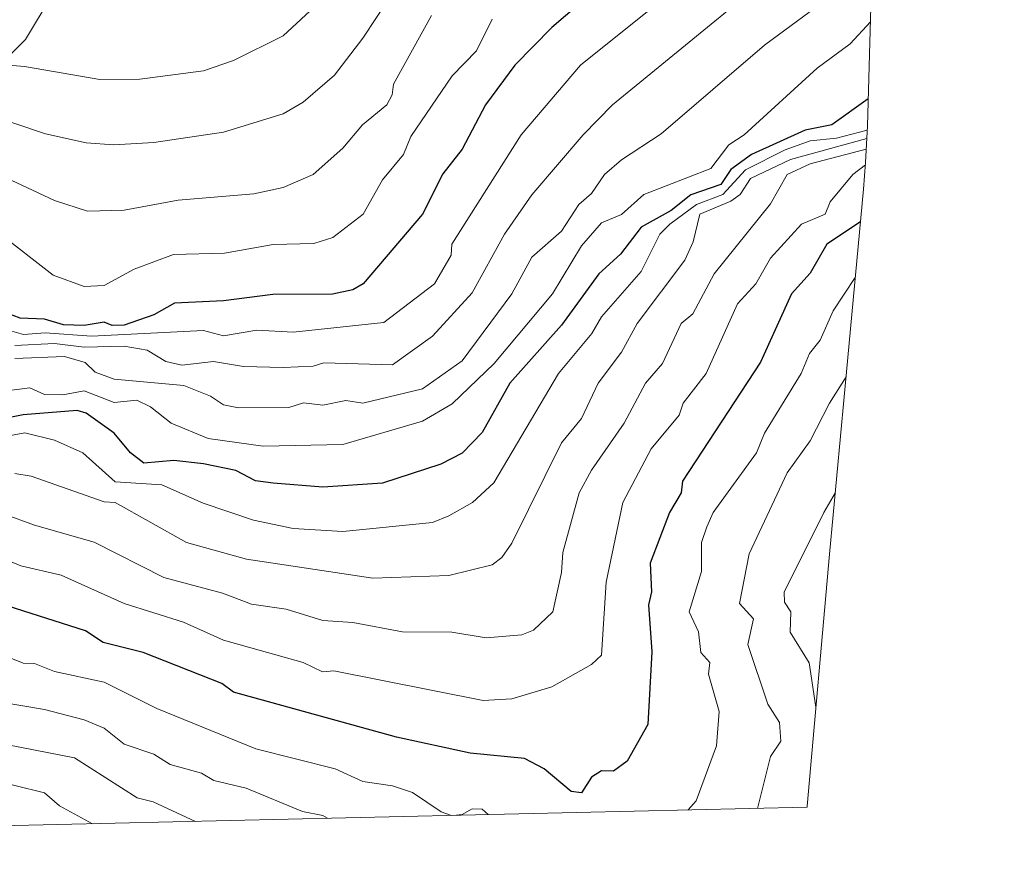
# Model space of a CAD drawing. Units: metres. Extents: x 658670 to 662106, y 4727940 to 4730332.
# Drawn here: x 660755 to 660953, y 4727981 to 4728149 of the extents above; entities that cross this region are included whole.
import ezdxf

# ---------------------------------------------------------------- set-up
doc = ezdxf.new("R2010")
doc.units = ezdxf.units.M
doc.header["$MEASUREMENT"] = 0
for name, color, linetype, lineweight in [('Arbolado forestal CxS', 92, 'Continuous', 0), ('Curva de nivel maestra', 36, 'Continuous', 30), ('Curva de nivel normal', 36, 'Continuous', 0), ('Matorral CxS', 135, 'Continuous', 0)]:
    doc.layers.add(name, color=color, linetype=linetype, lineweight=lineweight)

# ---------------------------------------------------------------- blocks, each defined once
blk = doc.blocks.new('*U150')
at = {"layer": 'Arbolado forestal CxS', "color": 92, "linetype": 'Continuous', "lineweight": 0}
blk.add_polyline3d([(661104.6575, 4728427.5059, 1279.7666), (660916.0013, 4728396.2131, 1296.962), (660921.1069, 4728323.5873, 1249.0283), (660922.8499, 4728302.6617, 1236.1821), (660925.1211, 4728275.5661, 1217.6981), (660925.3919, 4728271.9407, 1215.5394), (660925.8013, 4728261.5959, 1209.1428), (660926.7313, 4728193.6159, 1187.4267), (660926.7501, 4728190.8801, 1187.2877), (660926.6689, 4728185.1809, 1186.7058), (660907.0873, 4728203.2195, 1198.2202), (660876.3955, 4728183.1111, 1205.7543), (660857.3455, 4728177.8195, 1210.2805), (660842.5289, 4728210.6279, 1228.4804), (660803.3703, 4728224.3863, 1252.4706), (660782.2037, 4728216.9779, 1256.3459), (660771.6203, 4728171.4695, 1233.1311), (660755.7453, 4728145.0111, 1221.2503), (660723.2105, 4728112.2981, 1201.2333)], dxfattribs=at)
blk = doc.blocks.new('*U155')
at = {"layer": 'Matorral CxS', "color": 135, "linetype": 'Continuous', "lineweight": 0}
blk.add_polyline3d([(660723.21, 4728112.3, 1201.23), (660755.75, 4728145.01, 1221.25), (660771.62, 4728171.47, 1233.13), (660782.2, 4728216.98, 1256.35), (660803.37, 4728224.39, 1252.47), (660842.53, 4728210.63, 1228.48), (660857.35, 4728177.82, 1210.28), (660876.4, 4728183.11, 1205.75), (660907.09, 4728203.22, 1198.22), (660926.67, 4728185.18, 1186.71), (660925.03, 4728127.65, 1160.7), (660924.68, 4728120.27, 1152.16), (660924.25, 4728114.87, 1149.93), (660921.11, 4728081.03, 1138.7), (660921.11, 4728081, 1138.69), (660917.44, 4728041.47, 1129.76), (660912.91, 4727990.77, 1134.01), (660912.89, 4727990.56, 1133.97), (660495.38, 4727980.88, 1190.56)], dxfattribs=at)
blk = doc.blocks.new('*U173')
at = {"layer": 'Curva de nivel normal', "color": 36, "linetype": 'Continuous', "lineweight": 0}
blk.add_polyline3d([(660925.57, 4728267.29, 1215), (660923.55, 4728267.12, 1215), (660918.33, 4728264.61, 1215), (660911.55, 4728258.77, 1215), (660907.2, 4728253.83, 1215), (660881.55, 4728213.2, 1215), (660875.55, 4728204.71, 1215), (660865.51, 4728193.83, 1215), (660851.55, 4728181.11, 1215), (660841.26, 4728169.83, 1215), (660831.78, 4728157.83, 1215), (660823.55, 4728145.28, 1215), (660817.85, 4728137.83, 1215), (660811.55, 4728132.39, 1215), (660807.55, 4728130.05, 1215), (660795.55, 4728126.36, 1215), (660781.55, 4728124.27, 1215), (660773.52, 4728123.8, 1215), (660767.95, 4728124.23, 1215), (660759.73, 4728126.01, 1215), (660739.55, 4728132.79, 1215)], dxfattribs=at)
blk = doc.blocks.new('*U184')
at = {"layer": 'Curva de nivel normal', "color": 36, "linetype": 'Continuous', "lineweight": 0}
blk.add_polyline3d([(660769.22, 4727987.23, 1130), (660762.59, 4727990.87, 1130), (660759.55, 4727993.43, 1130), (660741.6, 4727997.88, 1130), (660737.55, 4727998.4, 1130), (660734.09, 4727998.89, 1130), (660728.66, 4727998.86, 1130), (660723.1, 4727997.82, 1130), (660715.28, 4727995.54, 1130), (660705.9, 4727991.87, 1130), (660698.21, 4727987.8, 1130), (660695.72, 4727985.53, 1130)], dxfattribs=at)
blk = doc.blocks.new('*U186')
at = {"layer": 'Curva de nivel normal', "color": 36, "linetype": 'Continuous', "lineweight": 0}
blk.add_polyline3d([(660925.12, 4728275.54, 1220), (660921.55, 4728274.88, 1220), (660913.55, 4728271.53, 1220), (660905.55, 4728263.57, 1220), (660899.55, 4728256.08, 1220), (660895.55, 4728249.1, 1220), (660890.12, 4728241.83, 1220), (660883.06, 4728229.83, 1220), (660871.55, 4728213.83, 1220), (660861.96, 4728203.83, 1220), (660841.01, 4728183.83, 1220), (660818.42, 4728155.83, 1220), (660807.55, 4728145.74, 1220), (660797.55, 4728140.74, 1220), (660791.55, 4728138.7, 1220), (660778.73, 4728137.01, 1220), (660770.66, 4728136.94, 1220), (660755.55, 4728139.57, 1220), (660749.73, 4728140.01, 1220)], dxfattribs=at)
blk = doc.blocks.new('*U189')
at = {"layer": 'Curva de nivel normal', "color": 36, "linetype": 'Continuous', "lineweight": 0}
blk.add_polyline3d([(660924.91, 4728125.09, 1165), (660909.55, 4728120.88, 1165), (660901.55, 4728117.03, 1165), (660899.42, 4728113.83, 1165), (660897.55, 4728112.44, 1165), (660891.36, 4728109.83, 1165), (660890.01, 4728104.29, 1165), (660888.29, 4728100.57, 1165), (660878.7, 4728087.83, 1165), (660875.55, 4728082.11, 1165), (660870.88, 4728075.83, 1165), (660867.55, 4728068.72, 1165), (660863.55, 4728063.83, 1165), (660853.55, 4728043.67, 1165), (660851.55, 4728040.81, 1165), (660849.55, 4728039.32, 1165), (660840.88, 4728037.16, 1165), (660825.55, 4728036.65, 1165), (660800.16, 4728040.44, 1165), (660788.08, 4728043.83, 1165), (660773.77, 4728051.83, 1165), (660771.55, 4728051.98, 1165), (660756.87, 4728057.15, 1165), (660753.55, 4728057.66, 1165)], dxfattribs=at)
blk = doc.blocks.new('*U200')
at = {"layer": 'Curva de nivel normal', "color": 36, "linetype": 'Continuous', "lineweight": 0}
blk.add_polyline3d([(660837.36, 4728149.83, 1210), (660829.74, 4728136.02, 1210), (660829.48, 4728133.83, 1210), (660828.41, 4728131.83, 1210), (660823.48, 4728127.83, 1210), (660819.55, 4728123.13, 1210), (660813.55, 4728117.81, 1210), (660807.55, 4728115.22, 1210), (660801.66, 4728113.94, 1210), (660786.4, 4728112.68, 1210), (660775.55, 4728110.67, 1210), (660768.17, 4728110.45, 1210), (660761.55, 4728112.58, 1210), (660748.46, 4728118.74, 1210)], dxfattribs=at)
blk = doc.blocks.new('*U201')
at = {"layer": 'Curva de nivel normal', "color": 36, "linetype": 'Continuous', "lineweight": 0}
blk.add_polyline3d([(660926.29, 4728225.79, 1195), (660923.62, 4728221.83, 1195), (660920.51, 4728215.83, 1195), (660916.99, 4728207.27, 1195), (660915.46, 4728197.74, 1195), (660915.27, 4728191.55, 1195), (660912.77, 4728183.83, 1195), (660909.86, 4728177.83, 1195), (660905.6, 4728171.83, 1195), (660899.55, 4728165.69, 1195), (660867.35, 4728139.83, 1195), (660855.42, 4728125.83, 1195), (660841.43, 4728103.83, 1195), (660841.33, 4728101.61, 1195), (660837.97, 4728095.83, 1195), (660827.79, 4728088.07, 1195), (660809.55, 4728086.11, 1195), (660802.26, 4728086.54, 1195), (660795.55, 4728085.38, 1195), (660791.55, 4728086.44, 1195), (660769.01, 4728085.29, 1195), (660759.68, 4728085.96, 1195), (660755.35, 4728085.63, 1195), (660743.55, 4728088.97, 1195)], dxfattribs=at)
blk = doc.blocks.new('*U203')
at = {"layer": 'Curva de nivel normal', "color": 36, "linetype": 'Continuous', "lineweight": 0}
for points in [[(660920.75, 4728077.16, 1140), (660917.42, 4728071.83, 1140), (660913.55, 4728064.24, 1140), (660908.91, 4728057.83, 1140), (660901.23, 4728041.51, 1140), (660899.29, 4728031.57, 1140), (660902.15, 4728028.43, 1140), (660901.02, 4728023.3, 1140), (660905.02, 4728011.3, 1140), (660907.33, 4728007.61, 1140), (660907.62, 4728003.83, 1140), (660905.55, 4728000.79, 1140), (660902.96, 4727990.33, 1140)], [(660816.49, 4727988.33, 1140), (660815.55, 4727988.86, 1140), (660811.43, 4727989.71, 1140), (660800.12, 4727994.4, 1140), (660793.63, 4727995.91, 1140), (660791.15, 4727997.43, 1140), (660784.84, 4727999.12, 1140), (660781.55, 4728001.24, 1140), (660775.55, 4728003.26, 1140), (660771.55, 4728006.49, 1140), (660767.55, 4728008.16, 1140), (660759.55, 4728010.23, 1140), (660749.55, 4728011.86, 1140), (660745.55, 4728013.85, 1140), (660738.91, 4728013.19, 1140), (660733.7, 4728014.95, 1140), (660732.51, 4728014.88, 1140), (660723.48, 4728014.01, 1140), (660712.88, 4728010.45, 1140), (660700.76, 4728004.33, 1140), (660691.82, 4727997.9, 1140), (660680.78, 4727991.88, 1140), (660672.64, 4727986.66, 1140), (660670.55, 4727984.95, 1140)]]:
    blk.add_polyline3d(points, dxfattribs=at)
blk = doc.blocks.new('*U205')
at = {"layer": 'Curva de nivel normal', "color": 36, "linetype": 'Continuous', "lineweight": 0}
blk.add_polyline3d([(660789.89, 4727987.71, 1135), (660781.37, 4727991.65, 1135), (660778.19, 4727992.47, 1135), (660765.55, 4728000.5, 1135), (660749.39, 4728003.67, 1135), (660745.55, 4728005.19, 1135), (660738.3, 4728006.58, 1135), (660735.63, 4728006.64, 1135), (660732.4, 4728006.69, 1135), (660724.73, 4728005.5, 1135), (660713.34, 4728001.62, 1135), (660691.55, 4727991.45, 1135), (660684.43, 4727985.27, 1135)], dxfattribs=at)
blk = doc.blocks.new('*U209')
at = {"layer": 'Curva de nivel normal', "color": 36, "linetype": 'Continuous', "lineweight": 0}
blk.add_polyline3d([(660924.8, 4728122.9, 1160), (660913.55, 4728119.95, 1160), (660908.92, 4728117.83, 1160), (660905.55, 4728111.91, 1160), (660894.25, 4728097.83, 1160), (660889.94, 4728089.83, 1160), (660887.55, 4728087.83, 1160), (660883.85, 4728079.83, 1160), (660880.4, 4728075.83, 1160), (660876.09, 4728067.83, 1160), (660869.55, 4728058.35, 1160), (660867.09, 4728053.83, 1160), (660863.77, 4728041.83, 1160), (660863.52, 4728037.8, 1160), (660861.76, 4728029.83, 1160), (660857.88, 4728026.16, 1160), (660855.55, 4728025.24, 1160), (660848.36, 4728024.64, 1160), (660841.46, 4728025.74, 1160), (660831.55, 4728025.83, 1160), (660821.55, 4728027.7, 1160), (660815.55, 4728028.11, 1160), (660808.15, 4728030.43, 1160), (660801.15, 4728031.43, 1160), (660795.36, 4728033.64, 1160), (660783.55, 4728036.78, 1160), (660769.55, 4728043.9, 1160), (660757.55, 4728047.28, 1160), (660751.31, 4728049.59, 1160)], dxfattribs=at)
blk = doc.blocks.new('*U212')
at = {"layer": 'Curva de nivel normal', "color": 36, "linetype": 'Continuous', "lineweight": 0}
blk.add_polyline3d([(660907.55, 4728159.53, 1190), (660873.79, 4728131.83, 1190), (660867.85, 4728125.83, 1190), (660857.55, 4728113.73, 1190), (660852.06, 4728105.83, 1190), (660845.55, 4728094.03, 1190), (660837.55, 4728085.34, 1190), (660829.55, 4728079.58, 1190), (660815.7, 4728079.98, 1190), (660813.55, 4728079.25, 1190), (660807.55, 4728079.02, 1190), (660799.55, 4728079.23, 1190), (660793.55, 4728080.19, 1190), (660787.2, 4728079.48, 1190), (660783.96, 4728080.24, 1190), (660780.19, 4728082.47, 1190), (660775.55, 4728083.28, 1190), (660767.55, 4728083.11, 1190), (660761.55, 4728083.83, 1190), (660753.55, 4728083.45, 1190)], dxfattribs=at)
blk = doc.blocks.new('*U213')
at = {"layer": 'Curva de nivel normal', "color": 36, "linetype": 'Continuous', "lineweight": 0}
blk.add_polyline3d([(660849.55, 4728149.09, 1205), (660846.41, 4728142.69, 1205), (660841.55, 4728137.71, 1205), (660833.22, 4728125.5, 1205), (660831.77, 4728121.83, 1205), (660827.55, 4728116.76, 1205), (660823.62, 4728109.83, 1205), (660817.55, 4728105.16, 1205), (660813.7, 4728103.98, 1205), (660805.55, 4728103.77, 1205), (660795.76, 4728102.04, 1205), (660785.46, 4728101.74, 1205), (660777.55, 4728098.79, 1205), (660771.55, 4728095.48, 1205), (660767.55, 4728095.28, 1205), (660761.3, 4728097.58, 1205), (660750, 4728106.28, 1205)], dxfattribs=at)
blk = doc.blocks.new('*U218')
at = {"layer": 'Curva de nivel normal', "color": 36, "linetype": 'Continuous', "lineweight": 0}
blk.add_polyline3d([(660913.55, 4728150.61, 1185), (660904.31, 4728143.83, 1185), (660883.55, 4728125.99, 1185), (660875.55, 4728120.8, 1185), (660872.16, 4728117.83, 1185), (660869.55, 4728114.02, 1185), (660867, 4728111.83, 1185), (660863.55, 4728106.45, 1185), (660857.55, 4728101.19, 1185), (660853.55, 4728093.83, 1185), (660843.55, 4728080.33, 1185), (660835.55, 4728074.7, 1185), (660823.58, 4728071.86, 1185), (660820.12, 4728072.4, 1185), (660815.55, 4728071.44, 1185), (660811.62, 4728071.9, 1185), (660808.67, 4728070.95, 1185), (660798.59, 4728070.87, 1185), (660795.55, 4728071.47, 1185), (660792.96, 4728073.24, 1185), (660787.55, 4728075.38, 1185), (660773.55, 4728076.65, 1185), (660769.76, 4728078.04, 1185), (660767.71, 4728079.99, 1185), (660763.55, 4728081.21, 1185), (660753.55, 4728080.81, 1185)], dxfattribs=at)
blk = doc.blocks.new('*U222')
at = {"layer": 'Curva de nivel normal', "color": 36, "linetype": 'Continuous', "lineweight": 0}
blk.add_polyline3d([(660924.64, 4728119.81, 1155), (660922.09, 4728117.83, 1155), (660917.55, 4728112.35, 1155), (660916.55, 4728109.83, 1155), (660911.8, 4728107.83, 1155), (660905.55, 4728101.02, 1155), (660902.61, 4728095.83, 1155), (660898.91, 4728091.83, 1155), (660892.64, 4728077.83, 1155), (660887.99, 4728071.83, 1155), (660887.16, 4728069.44, 1155), (660881.55, 4728062.64, 1155), (660875.84, 4728051.83, 1155), (660872.52, 4728035.83, 1155), (660871.55, 4728021.15, 1155), (660869.55, 4728019.27, 1155), (660861.55, 4728014.75, 1155), (660853.55, 4728012.35, 1155), (660847.74, 4728012.02, 1155), (660817.74, 4728018.02, 1155), (660815.48, 4728017.76, 1155), (660811.55, 4728019.68, 1155), (660795.55, 4728024.18, 1155), (660787.49, 4728027.77, 1155), (660775.55, 4728031.56, 1155), (660762.93, 4728037.21, 1155), (660754.82, 4728039.1, 1155), (660745.55, 4728042.93, 1155)], dxfattribs=at)
blk = doc.blocks.new('*U229')
at = {"layer": 'Curva de nivel normal', "color": 36, "linetype": 'Continuous', "lineweight": 0}
for points in [[(660922.6, 4728097.11, 1145), (660918.14, 4728090.42, 1145), (660915.55, 4728084.53, 1145), (660913.37, 4728081.83, 1145), (660911.71, 4728077.83, 1145), (660904.34, 4728065.83, 1145), (660902.73, 4728061.83, 1145), (660894.01, 4728049.83, 1145), (660892.71, 4728046.99, 1145), (660891.64, 4728043.83, 1145), (660891.67, 4728037.95, 1145), (660889.19, 4728029.83, 1145), (660891.05, 4728025.83, 1145), (660891.55, 4728021.66, 1145), (660893.37, 4728019.65, 1145), (660893.06, 4728017.34, 1145), (660895.2, 4728009.83, 1145), (660894.66, 4728002.94, 1145), (660890.58, 4727991.83, 1145), (660888.97, 4727990.01, 1145)], [(660841.37, 4727988.91, 1145), (660839.35, 4727989.63, 1145), (660833.55, 4727993.55, 1145), (660829.55, 4727994.84, 1145), (660823.55, 4727995.74, 1145), (660818, 4727998.28, 1145), (660802.04, 4728002.32, 1145), (660782.16, 4728010.44, 1145), (660771.55, 4728015.69, 1145), (660761.58, 4728017.86, 1145), (660757.55, 4728019.5, 1145), (660755.25, 4728019.53, 1145), (660750.97, 4728021.25, 1145), (660736.14, 4728024.42, 1145), (660733.55, 4728023.89, 1145), (660731.61, 4728023.96, 1145), (660727.72, 4728023.82, 1145), (660721.74, 4728022.59, 1145), (660709.79, 4728018.7, 1145), (660695.98, 4728011.37, 1145), (660672.62, 4727995.32, 1145), (660658.06, 4727988.88, 1145), (660646.89, 4727985.14, 1145), (660643.66, 4727984.32, 1145)], [(660848.76, 4727989.08, 1145), (660847.55, 4727990.17, 1145), (660845.55, 4727990.23, 1145), (660843.55, 4727989.07, 1145), (660842.31, 4727988.93, 1145)]]:
    blk.add_polyline3d(points, dxfattribs=at)
blk = doc.blocks.new('*U236')
at = {"layer": 'Curva de nivel normal', "color": 36, "linetype": 'Continuous', "lineweight": 0}
blk.add_polyline3d([(660924.99, 4728126.73, 1170), (660918.85, 4728125.13, 1170), (660913.55, 4728124.61, 1170), (660908.49, 4728122.77, 1170), (660900.52, 4728118.8, 1170), (660895.93, 4728113.83, 1170), (660890.66, 4728111.83, 1170), (660885.32, 4728107.83, 1170), (660883.3, 4728105.83, 1170), (660879.55, 4728098.29, 1170), (660871.55, 4728089.2, 1170), (660869.59, 4728085.83, 1170), (660862.9, 4728077.83, 1170), (660849.89, 4728055.83, 1170), (660845.61, 4728051.83, 1170), (660840.87, 4728049.15, 1170), (660837.55, 4728047.81, 1170), (660819.55, 4728046.02, 1170), (660809.55, 4728046.62, 1170), (660801.55, 4728048.28, 1170), (660791.45, 4728051.73, 1170), (660783.15, 4728055.43, 1170), (660773.75, 4728056.03, 1170), (660767.24, 4728061.83, 1170), (660761.55, 4728064.41, 1170), (660755.61, 4728065.89, 1170), (660745.55, 4728063.96, 1170)], dxfattribs=at)
blk = doc.blocks.new('*U237')
at = {"layer": 'Curva de nivel normal', "color": 36, "linetype": 'Continuous', "lineweight": 0}
blk.add_polyline3d([(660925.63, 4728148.57, 1180), (660921.55, 4728144.11, 1180), (660914.92, 4728139.2, 1180), (660900.26, 4728125.83, 1180), (660897.19, 4728123.83, 1180), (660893.55, 4728119.03, 1180), (660880.07, 4728113.83, 1180), (660875.55, 4728109.76, 1180), (660871.55, 4728108.1, 1180), (660867.55, 4728103.51, 1180), (660861.71, 4728093.83, 1180), (660849.99, 4728079.83, 1180), (660841.55, 4728071.69, 1180), (660835.55, 4728068.21, 1180), (660819.55, 4728063.55, 1180), (660803.55, 4728063.21, 1180), (660792.46, 4728064.74, 1180), (660785.03, 4728067.83, 1180), (660780.84, 4728071.12, 1180), (660778.13, 4728072.41, 1180), (660773.55, 4728071.98, 1180), (660767.55, 4728074.33, 1180), (660763.25, 4728073.53, 1180), (660759.55, 4728073.6, 1180), (660756.63, 4728074.91, 1180), (660745.55, 4728073.49, 1180)], dxfattribs=at)
blk = doc.blocks.new('*U246')
at = {"layer": 'Curva de nivel maestra', "color": 36, "linetype": 'Continuous', "lineweight": 30}
blk.add_polyline3d([(660923.64, 4728108.34, 1150), (660916.87, 4728103.83, 1150), (660913.55, 4728098, 1150), (660909.75, 4728093.83, 1150), (660903.55, 4728080.11, 1150), (660887.88, 4728056.16, 1150), (660887.55, 4728053.81, 1150), (660885.23, 4728049.83, 1150), (660881.37, 4728039.65, 1150), (660881.61, 4728033.89, 1150), (660880.99, 4728031.27, 1150), (660881.71, 4728021.83, 1150), (660880.9, 4728007.18, 1150), (660876.73, 4727999.83, 1150), (660873.99, 4727997.83, 1150), (660871.55, 4727997.88, 1150), (660869.55, 4727996.59, 1150), (660867.55, 4727993.48, 1150), (660865.44, 4727993.72, 1150), (660860.03, 4727998.31, 1150), (660856.07, 4728000.35, 1150), (660845.18, 4728001.46, 1150), (660830.34, 4728004.62, 1150), (660797.55, 4728013.71, 1150), (660795.19, 4728015.47, 1150), (660779.39, 4728021.67, 1150), (660771.38, 4728023.66, 1150), (660767.79, 4728026.07, 1150), (660739.55, 4728035.01, 1150)], dxfattribs=at)
blk = doc.blocks.new('*U248')
at = {"layer": 'Curva de nivel maestra', "color": 36, "linetype": 'Continuous', "lineweight": 30}
blk.add_polyline3d([(660925.18, 4728133.03, 1175), (660917.9, 4728127.83, 1175), (660912.49, 4728126.77, 1175), (660901.72, 4728121.83, 1175), (660897.55, 4728118.84, 1175), (660895.55, 4728115.8, 1175), (660889.55, 4728113.73, 1175), (660885.55, 4728110.58, 1175), (660879.55, 4728107.23, 1175), (660875.35, 4728101.83, 1175), (660871.04, 4728097.83, 1175), (660863.55, 4728087.53, 1175), (660853.11, 4728075.83, 1175), (660847.55, 4728065.93, 1175), (660843.55, 4728061.75, 1175), (660839.28, 4728059.56, 1175), (660827.55, 4728055.74, 1175), (660815.55, 4728054.97, 1175), (660805.55, 4728055.75, 1175), (660801.96, 4728056.24, 1175), (660798.01, 4728058.29, 1175), (660791.55, 4728059.65, 1175), (660785.55, 4728060.28, 1175), (660779.52, 4728059.8, 1175), (660776.87, 4728061.83, 1175), (660773.57, 4728065.83, 1175), (660767.96, 4728069.83, 1175), (660766.09, 4728070.37, 1175), (660755.23, 4728069.51, 1175), (660745.55, 4728067.56, 1175)], dxfattribs=at)
blk = doc.blocks.new('*U251')
at = {"layer": 'Curva de nivel maestra', "color": 36, "linetype": 'Continuous', "lineweight": 30}
blk.add_polyline3d([(660887.69, 4728169.83, 1200), (660861.55, 4728147.43, 1200), (660854.14, 4728139.83, 1200), (660848.23, 4728131.83, 1200), (660843.55, 4728122.93, 1200), (660839.68, 4728117.96, 1200), (660835.55, 4728109.83, 1200), (660823.6, 4728095.83, 1200), (660821.55, 4728094.65, 1200), (660817.47, 4728093.75, 1200), (660805.44, 4728093.72, 1200), (660795.55, 4728092.42, 1200), (660785.7, 4728091.98, 1200), (660781.55, 4728089.62, 1200), (660775.55, 4728087.52, 1200), (660773.15, 4728087.43, 1200), (660771.55, 4728088.16, 1200), (660767.55, 4728087.49, 1200), (660763.34, 4728087.62, 1200), (660759.55, 4728088.71, 1200), (660754.68, 4728088.96, 1200), (660747.55, 4728091.61, 1200)], dxfattribs=at)

msp = doc.modelspace()

# ---------------------------------------------------------------- linework, layer by layer
at = {"layer": 'Arbolado forestal CxS', "color": 92, "linetype": 'Continuous', "lineweight": 0}
msp.add_polyline3d([(660926.67, 4728185.18, 1186.71), (660907.09, 4728203.22, 1198.22), (660876.4, 4728183.11, 1205.75), (660857.35, 4728177.82, 1210.28), (660842.53, 4728210.63, 1228.48), (660803.37, 4728224.39, 1252.47), (660782.2, 4728216.98, 1256.35), (660771.62, 4728171.47, 1233.13), (660755.75, 4728145.01, 1221.25), (660723.21, 4728112.3, 1201.23), (660712.02, 4728111.85, 1201.61)], dxfattribs=at)
at = {"layer": 'Curva de nivel normal', "color": 36, "linetype": 'Continuous', "lineweight": 0}
msp.add_polyline3d([(660918.59, 4728053.87, 1135), (660916.28, 4728049.83, 1135), (660908.31, 4728033.83, 1135), (660908.39, 4728031.83, 1135), (660909.64, 4728029.83, 1135), (660909.49, 4728025.77, 1135), (660913.3, 4728019.58, 1135), (660914.69, 4728010.66, 1135)], dxfattribs=at)
at = {"layer": 'Matorral CxS', "color": 135, "linetype": 'Continuous', "lineweight": 0}
for points in [[(660926.67, 4728185.18, 1186.71), (660907.09, 4728203.22, 1198.22), (660876.4, 4728183.11, 1205.75), (660857.35, 4728177.82, 1210.28), (660842.53, 4728210.63, 1228.48), (660803.37, 4728224.39, 1252.47), (660782.2, 4728216.98, 1256.35), (660771.62, 4728171.47, 1233.13), (660755.75, 4728145.01, 1221.25), (660723.21, 4728112.3, 1201.23), (660712.02, 4728111.85, 1201.61)], [(660926.67, 4728185.18, 1186.71), (660925.03, 4728127.65, 1160.7), (660924.68, 4728120.27, 1152.16), (660924.25, 4728114.87, 1149.93), (660921.11, 4728081.03, 1138.7), (660921.11, 4728081, 1138.69), (660917.44, 4728041.47, 1129.76), (660912.91, 4727990.77, 1134.01), (660912.89, 4727990.56, 1133.97)], [(660912.89, 4727990.56, 1133.97), (660495.38, 4727980.88, 1190.56)]]:
    msp.add_polyline3d(points, dxfattribs=at)

# ---------------------------------------------------------------- block references
at = {"layer": 'Arbolado forestal CxS', "color": 92, "linetype": 'Continuous', "lineweight": 0}
msp.add_blockref('*U150', (0, 0), dxfattribs=at)
at = {"layer": 'Curva de nivel maestra', "color": 36, "linetype": 'Continuous', "lineweight": 30}
for name in ['*U246', '*U248', '*U251']:
    msp.add_blockref(name, (0, 0), dxfattribs=at)
at = {"layer": 'Curva de nivel normal', "color": 36, "linetype": 'Continuous', "lineweight": 0}
for name in ['*U184', '*U203', '*U229', '*U222', '*U209', '*U189', '*U236', '*U237', '*U218', '*U212', '*U201', '*U213', '*U200', '*U173', '*U186', '*U205']:
    msp.add_blockref(name, (0, 0), dxfattribs=at)
at = {"layer": 'Matorral CxS', "color": 135, "linetype": 'Continuous', "lineweight": 0}
msp.add_blockref('*U155', (0, 0), dxfattribs=at)

doc.saveas('drawing.dxf')
